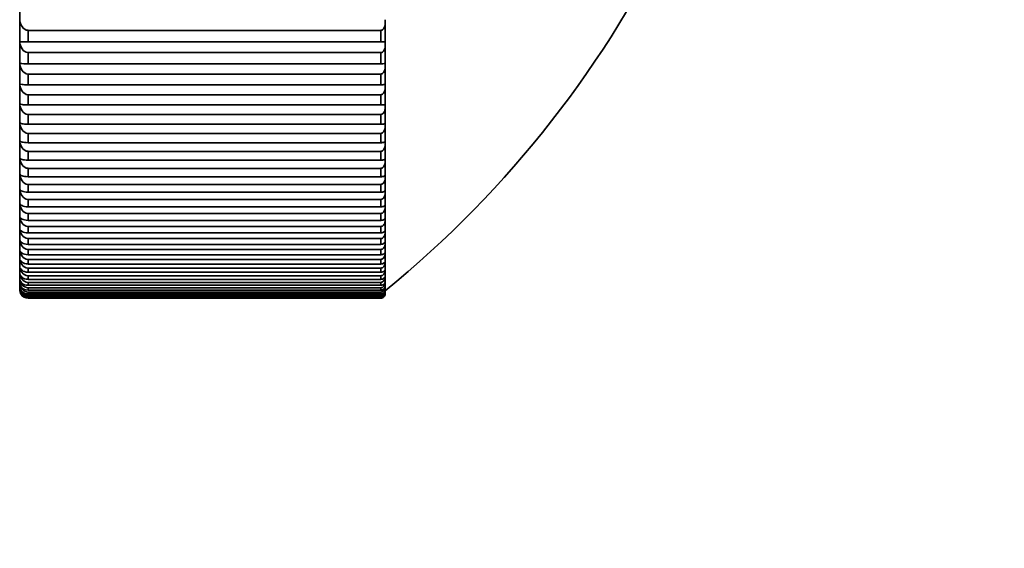
# Model space of a CAD drawing. Units: millimetres. Extents: x 0 to 744, y 0 to 1164.
# Drawn here: x 709 to 727, y 655 to 664 of the extents above; entities that cross this region are included whole.
import ezdxf
from ezdxf import colors
from ezdxf.entities.mleader import LeaderData, LeaderLine
from ezdxf.math import Vec2, Vec3

# ---------------------------------------------------------------- set-up
doc = ezdxf.new("R2010")
doc.units = ezdxf.units.MM
doc.layers.add('DV5_Défaut', color=7, linetype='Continuous')
doc.layers.add('Défaut', color=7, linetype='Continuous')

# ---------------------------------------------------------------- blocks, each defined once
blk = doc.blocks.new('_DOT')
at = {"color": 0}
blk.add_line((0, 0), (-1, 0), dxfattribs=at)
at = {"color": 0, "const_width": 0.333}
blk.add_lwpolyline([(-0.1665, 0, 1), (0.1665, 0, 1)], format="xyb", close=True, dxfattribs=at)
blk = doc.blocks.new('SE4')
at = {"layer": 'DV5_Défaut', "color": 7, "linetype": 'Continuous', "lineweight": 35}
for p, q in [((709.103, 688.789), (709.103, 659.393)), ((715.603, 664.193), (715.603, 664.117)), ((709.253, 664.004), (709.253, 664.005)), ((715.523, 664.004), (709.253, 664.004)), ((709.253, 663.799), (709.253, 664.004)), ((715.523, 664.004), (715.523, 664.005)), ((715.523, 663.799), (715.523, 664.004)), ((715.603, 663.798), (715.603, 664.117)), ((709.104, 663.797), (715.603, 663.797)), ((709.253, 663.799), (715.523, 663.799)), ((715.603, 663.798), (715.603, 663.797)), ((715.603, 663.797), (715.603, 663.721)), ((715.603, 663.414), (715.603, 663.721)), ((709.253, 663.608), (709.253, 663.609)), ((715.523, 663.608), (709.253, 663.608)), ((709.253, 663.411), (709.253, 663.608)), ((715.523, 663.608), (715.523, 663.609)), ((715.523, 663.411), (715.523, 663.608)), ((709.253, 663.411), (715.523, 663.411)), ((715.603, 663.414), (715.603, 663.34)), ((715.603, 663.044), (715.603, 663.34)), ((709.253, 663.227), (709.253, 663.228)), ((715.523, 663.227), (709.253, 663.227)), ((709.253, 663.037), (709.253, 663.227)), ((715.523, 663.227), (715.523, 663.228)), ((715.523, 663.037), (715.523, 663.227)), ((709.253, 663.037), (715.523, 663.037)), ((715.603, 663.044), (715.603, 662.973)), ((715.603, 662.69), (715.603, 662.973)), ((709.253, 662.86), (709.253, 662.861)), ((715.523, 662.86), (709.253, 662.86)), ((709.253, 662.678), (709.253, 662.86)), ((715.523, 662.86), (715.523, 662.861)), ((715.523, 662.678), (715.523, 662.86)), ((709.253, 662.678), (715.523, 662.678)), ((715.603, 662.69), (715.603, 662.622)), ((715.603, 662.351), (715.603, 662.622)), ((709.253, 662.509), (709.253, 662.51)), ((715.523, 662.509), (709.253, 662.509)), ((709.253, 662.335), (709.253, 662.509)), ((715.523, 662.509), (715.523, 662.51)), ((715.523, 662.335), (715.523, 662.509)), ((709.253, 662.335), (715.523, 662.335)), ((715.603, 662.351), (715.603, 662.286)), ((715.603, 662.027), (715.603, 662.286)), ((709.253, 662.173), (709.253, 662.174)), ((715.523, 662.173), (709.253, 662.173)), ((709.253, 662.008), (709.253, 662.173)), ((715.523, 662.173), (715.523, 662.174)), ((715.523, 662.008), (715.523, 662.173)), ((709.253, 662.008), (715.523, 662.008)), ((715.603, 662.027), (715.603, 661.966)), ((715.603, 661.721), (715.603, 661.966)), ((709.253, 661.854), (709.253, 661.855)), ((715.523, 661.854), (709.253, 661.854)), ((709.253, 661.697), (709.253, 661.854)), ((715.523, 661.854), (715.523, 661.855)), ((715.523, 661.697), (715.523, 661.854)), ((709.253, 661.697), (715.523, 661.697)), ((709.253, 661.552), (709.253, 661.553)), ((715.523, 661.552), (709.253, 661.552)), ((709.253, 661.404), (709.253, 661.552)), ((715.523, 661.552), (715.523, 661.553)), ((715.523, 661.404), (715.523, 661.552)), ((715.603, 661.721), (715.603, 661.663)), ((715.603, 661.431), (715.603, 661.663)), ((709.253, 661.404), (715.523, 661.404)), ((715.603, 661.431), (715.603, 661.376)), ((715.603, 661.159), (715.603, 661.376)), ((715.523, 661.267), (709.253, 661.267)), ((709.253, 661.127), (709.253, 661.267)), ((709.253, 661.267), (709.253, 661.267)), ((715.523, 661.127), (715.523, 661.267)), ((715.523, 661.267), (715.523, 661.267)), ((709.253, 661.127), (715.523, 661.127)), ((715.603, 661.159), (715.603, 661.107)), ((715.603, 660.904), (715.603, 661.107)), ((709.253, 660.999), (709.253, 661)), ((715.523, 660.999), (709.253, 660.999)), ((709.253, 660.868), (709.253, 660.999)), ((709.253, 660.868), (715.523, 660.868)), ((715.523, 660.999), (715.523, 661)), ((715.523, 660.868), (715.523, 660.999)), ((715.603, 660.904), (715.603, 660.856)), ((715.603, 660.668), (715.603, 660.856)), ((709.253, 660.749), (709.253, 660.75)), ((715.523, 660.749), (709.253, 660.749)), ((709.253, 660.628), (709.253, 660.749)), ((715.523, 660.749), (715.523, 660.75)), ((715.523, 660.628), (715.523, 660.749)), ((709.253, 660.628), (715.523, 660.628)), ((709.253, 660.517), (709.253, 660.518)), ((715.523, 660.517), (709.253, 660.517)), ((709.253, 660.406), (709.253, 660.517)), ((715.523, 660.517), (715.523, 660.518)), ((715.523, 660.406), (715.523, 660.517)), ((715.603, 660.668), (715.603, 660.623)), ((715.603, 660.449), (715.603, 660.623)), ((709.253, 660.406), (715.523, 660.406)), ((715.603, 660.449), (715.603, 660.409)), ((715.603, 660.25), (715.603, 660.409)), ((709.253, 660.304), (709.253, 660.305)), ((715.523, 660.304), (709.253, 660.304)), ((709.253, 660.202), (709.253, 660.304)), ((709.253, 660.202), (715.523, 660.202)), ((715.523, 660.304), (715.523, 660.305)), ((715.523, 660.202), (715.523, 660.304)), ((715.603, 660.25), (715.603, 660.213)), ((715.603, 660.069), (715.603, 660.213)), ((715.523, 660.11), (709.253, 660.11)), ((709.253, 660.018), (709.253, 660.11)), ((709.253, 660.11), (709.253, 660.11)), ((709.253, 660.018), (715.523, 660.018)), ((715.523, 660.018), (715.523, 660.11)), ((715.523, 660.11), (715.523, 660.11)), ((715.603, 660.069), (715.603, 660.036)), ((715.603, 659.907), (715.603, 660.036)), ((715.523, 659.935), (709.253, 659.935)), ((709.253, 659.852), (709.253, 659.935)), ((709.253, 659.935), (709.253, 659.935)), ((709.253, 659.852), (715.523, 659.852)), ((715.523, 659.852), (715.523, 659.935)), ((715.523, 659.935), (715.523, 659.935)), ((715.603, 659.907), (715.603, 659.878)), ((715.603, 659.765), (715.603, 659.878)), ((715.523, 659.779), (709.253, 659.779)), ((709.253, 659.706), (709.253, 659.779)), ((709.253, 659.779), (709.253, 659.779)), ((709.253, 659.706), (715.523, 659.706)), ((709.253, 659.642), (709.253, 659.643)), ((715.523, 659.642), (709.253, 659.642)), ((709.253, 659.58), (709.253, 659.642)), ((715.523, 659.706), (715.523, 659.779)), ((715.523, 659.779), (715.523, 659.779)), ((715.523, 659.642), (715.523, 659.643)), ((715.523, 659.58), (715.523, 659.642)), ((715.603, 659.765), (715.603, 659.739)), ((715.603, 659.642), (715.603, 659.739)), ((715.603, 659.642), (715.603, 659.62)), ((709.253, 659.58), (715.523, 659.58)), ((715.523, 659.526), (709.253, 659.526)), ((709.253, 659.474), (709.253, 659.526)), ((709.253, 659.526), (709.253, 659.526)), ((709.253, 659.474), (715.523, 659.474)), ((715.523, 659.474), (715.523, 659.526)), ((715.523, 659.526), (715.523, 659.526)), ((715.603, 659.539), (715.603, 659.62)), ((715.603, 659.539), (715.603, 659.521)), ((715.603, 659.456), (715.603, 659.521)), ((715.603, 659.456), (715.603, 659.442)), ((709.253, 659.429), (709.253, 659.43)), ((715.523, 659.429), (709.253, 659.429)), ((709.253, 659.387), (709.253, 659.429)), ((709.253, 659.387), (715.523, 659.387)), ((709.253, 659.352), (709.253, 659.353)), ((715.523, 659.352), (709.253, 659.352)), ((709.253, 659.321), (709.253, 659.352)), ((709.253, 659.321), (715.523, 659.321)), ((709.253, 659.296), (709.253, 659.297)), ((715.523, 659.296), (709.253, 659.296)), ((709.253, 659.275), (709.253, 659.296)), ((709.253, 659.275), (715.523, 659.275)), ((715.523, 659.429), (715.523, 659.43)), ((715.523, 659.387), (715.523, 659.429)), ((715.523, 659.352), (715.523, 659.353)), ((715.523, 659.321), (715.523, 659.352)), ((715.523, 659.296), (715.523, 659.297)), ((715.523, 659.275), (715.523, 659.296)), ((715.603, 659.393), (715.603, 659.442)), ((715.603, 659.393), (715.603, 659.383)), ((715.603, 659.35), (715.603, 659.383)), ((715.603, 659.327), (715.603, 659.344)), ((715.523, 659.26), (709.253, 659.26)), ((709.253, 659.249), (709.253, 659.26)), ((709.253, 659.26), (709.253, 659.26)), ((709.253, 659.249), (715.523, 659.249)), ((715.523, 659.244), (709.253, 659.244)), ((709.253, 659.243), (709.253, 659.244)), ((709.253, 659.244), (709.253, 659.244)), ((709.253, 659.243), (715.523, 659.243)), ((715.523, 659.249), (715.523, 659.26)), ((715.523, 659.26), (715.523, 659.26)), ((715.523, 659.243), (715.523, 659.244)), ((715.523, 659.244), (715.523, 659.244))]:
    blk.add_line(p, q, dxfattribs=at)
for centre, radius, start, end in [((703.616, 674.093), 18.98, 309.1659, 50.8341), ((709.217, 660.892), 2.907, 89.293, 92.2325), ((715.542, 662.395), 1.404, 87.5189, 90.7841), ((709.217, 664.574), 1.163, 264.4121, 271.7647), ((715.542, 663.973), 0.562, 268.0436, 276.209), ((709.264, 659.59), 0.16, 182.2608, 266.0544), ((709.262, 659.511), 0.158, 182.9805, 266.8992), ((709.259, 659.452), 0.155, 183.7811, 267.7876), ((709.257, 659.413), 0.153, 184.6713, 268.7168), ((709.249, 659.421), 0.146, 188.0665, 271.7903), ((709.251, 659.398), 0.148, 186.8393, 270.7573), ((709.254, 659.395), 0.151, 213.8888, 269.6838), ((715.519, 659.438), 0.0847, 273.1096, 3.1025), ((715.527, 659.398), 0.0763, 267.1208, 356.6264), ((715.52, 659.38), 0.0833, 272.2215, 2.3088), ((715.526, 659.353), 0.0776, 268.1906, 358.0103), ((715.521, 659.342), 0.0819, 271.2898, 1.4231), ((715.524, 659.328), 0.079, 269.2338, 359.2513), ((715.523, 659.325), 0.0804, 270.3168, 0.4351)]:
    blk.add_arc(centre, radius, start, end, dxfattribs=at)
for points, knots in [([(709.253, 664.005), (709.209, 664.005), (709.17, 664.033), (709.12, 664.106), (709.107, 664.149), (709.104, 664.193)], [0, 0, 0, 0, 0.5, 0.5, 1, 1, 1, 1]), ([(715.523, 664.005), (715.53, 664.005), (715.537, 664.006), (715.544, 664.009), (715.551, 664.011), (715.557, 664.015), (715.562, 664.019), (715.57, 664.025), (715.577, 664.033), (715.582, 664.041), (715.59, 664.053), (715.595, 664.066), (715.598, 664.079), (715.602, 664.091), (715.603, 664.104), (715.603, 664.117)], [0, 0, 0, 0, 0.139452, 0.139452, 0.139452, 0.279085, 0.279085, 0.279085, 0.475062, 0.475062, 0.475062, 0.746105, 0.746105, 0.746105, 1, 1, 1, 1]), ([(709.253, 663.609), (709.209, 663.609), (709.17, 663.638), (709.12, 663.71), (709.107, 663.754), (709.104, 663.797)], [0, 0, 0, 0, 0.5, 0.5, 1, 1, 1, 1]), ([(715.523, 663.609), (715.53, 663.609), (715.537, 663.61), (715.544, 663.613), (715.551, 663.615), (715.557, 663.619), (715.562, 663.623), (715.57, 663.63), (715.577, 663.637), (715.582, 663.646), (715.59, 663.657), (715.595, 663.67), (715.598, 663.683), (715.602, 663.696), (715.603, 663.709), (715.603, 663.721)], [0, 0, 0, 0, 0.139452, 0.139452, 0.139452, 0.279085, 0.279085, 0.279085, 0.475062, 0.475062, 0.475062, 0.746105, 0.746105, 0.746105, 1, 1, 1, 1]), ([(709.253, 663.228), (709.209, 663.228), (709.17, 663.256), (709.12, 663.329), (709.107, 663.372), (709.104, 663.416)], [0, 0, 0, 0, 0.5, 0.5, 1, 1, 1, 1]), ([(715.523, 663.228), (715.53, 663.228), (715.537, 663.229), (715.544, 663.231), (715.551, 663.234), (715.557, 663.238), (715.562, 663.242), (715.57, 663.248), (715.577, 663.256), (715.582, 663.264), (715.59, 663.276), (715.595, 663.289), (715.598, 663.302), (715.602, 663.314), (715.603, 663.327), (715.603, 663.34)], [0, 0, 0, 0, 0.139452, 0.139452, 0.139452, 0.279085, 0.279085, 0.279085, 0.475062, 0.475062, 0.475062, 0.746105, 0.746105, 0.746105, 1, 1, 1, 1]), ([(709.253, 662.861), (709.209, 662.861), (709.17, 662.89), (709.12, 662.962), (709.107, 663.005), (709.104, 663.049)], [0, 0, 0, 0, 0.5, 0.5, 1, 1, 1, 1]), ([(709.104, 663.049), (709.107, 663.046), (709.12, 663.044), (709.169, 663.039), (709.209, 663.037), (709.253, 663.037)], [0, 0, 0, 0, 0.5, 0.5, 1, 1, 1, 1]), ([(715.603, 663.044), (715.603, 663.044), (715.603, 663.044), (715.603, 663.044), (715.603, 663.043), (715.6, 663.042), (715.593, 663.041), (715.589, 663.04), (715.583, 663.039), (715.576, 663.039), (715.57, 663.038), (715.564, 663.038), (715.556, 663.038), (715.55, 663.037), (715.544, 663.037), (715.537, 663.037), (715.532, 663.037), (715.528, 663.037), (715.523, 663.037)], [0, 0, 0, 0, 0.022646, 0.022646, 0.022646, 0.367522, 0.367522, 0.367522, 0.598256, 0.598256, 0.598256, 0.771729, 0.771729, 0.771729, 0.911399, 0.911399, 0.911399, 1, 1, 1, 1]), ([(715.523, 662.861), (715.53, 662.861), (715.537, 662.862), (715.544, 662.865), (715.551, 662.867), (715.557, 662.871), (715.562, 662.875), (715.57, 662.882), (715.577, 662.889), (715.582, 662.898), (715.59, 662.909), (715.595, 662.922), (715.598, 662.935), (715.602, 662.948), (715.603, 662.96), (715.603, 662.973)], [0, 0, 0, 0, 0.139452, 0.139452, 0.139452, 0.279085, 0.279085, 0.279085, 0.475062, 0.475062, 0.475062, 0.746105, 0.746105, 0.746105, 1, 1, 1, 1]), ([(709.253, 662.51), (709.209, 662.51), (709.17, 662.538), (709.12, 662.611), (709.107, 662.654), (709.104, 662.697)], [0, 0, 0, 0, 0.5, 0.5, 1, 1, 1, 1]), ([(709.104, 662.697), (709.107, 662.693), (709.12, 662.688), (709.169, 662.681), (709.209, 662.678), (709.253, 662.678)], [0, 0, 0, 0, 0.5, 0.5, 1, 1, 1, 1]), ([(715.603, 662.69), (715.603, 662.689), (715.603, 662.689), (715.603, 662.689), (715.603, 662.687), (715.6, 662.686), (715.593, 662.684), (715.589, 662.683), (715.583, 662.682), (715.576, 662.681), (715.57, 662.68), (715.564, 662.68), (715.556, 662.679), (715.55, 662.679), (715.544, 662.679), (715.537, 662.678), (715.532, 662.678), (715.528, 662.678), (715.523, 662.678)], [0, 0, 0, 0, 0.022639, 0.022639, 0.022639, 0.367515, 0.367515, 0.367515, 0.598251, 0.598251, 0.598251, 0.771725, 0.771725, 0.771725, 0.911396, 0.911396, 0.911396, 1, 1, 1, 1]), ([(715.523, 662.51), (715.53, 662.51), (715.537, 662.511), (715.544, 662.514), (715.551, 662.516), (715.557, 662.52), (715.562, 662.524), (715.57, 662.53), (715.577, 662.538), (715.582, 662.546), (715.59, 662.558), (715.595, 662.571), (715.598, 662.584), (715.602, 662.596), (715.603, 662.609), (715.603, 662.622)], [0, 0, 0, 0, 0.139452, 0.139452, 0.139452, 0.279085, 0.279085, 0.279085, 0.475062, 0.475062, 0.475062, 0.746105, 0.746105, 0.746105, 1, 1, 1, 1]), ([(709.253, 662.174), (709.209, 662.174), (709.17, 662.203), (709.12, 662.275), (709.107, 662.317), (709.104, 662.361)], [0, 0, 0, 0, 0.5, 0.5, 1, 1, 1, 1]), ([(709.104, 662.361), (709.107, 662.355), (709.12, 662.349), (709.169, 662.339), (709.209, 662.335), (709.253, 662.335)], [0, 0, 0, 0, 0.5, 0.5, 1, 1, 1, 1]), ([(715.603, 662.351), (715.603, 662.35), (715.603, 662.35), (715.603, 662.35), (715.603, 662.348), (715.6, 662.345), (715.593, 662.343), (715.589, 662.342), (715.583, 662.34), (715.576, 662.339), (715.57, 662.338), (715.564, 662.337), (715.556, 662.336), (715.55, 662.336), (715.544, 662.336), (715.537, 662.335), (715.532, 662.335), (715.528, 662.335), (715.523, 662.335)], [0, 0, 0, 0, 0.02263, 0.02263, 0.02263, 0.367505, 0.367505, 0.367505, 0.598244, 0.598244, 0.598244, 0.77172, 0.77172, 0.77172, 0.911391, 0.911391, 0.911391, 1, 1, 1, 1]), ([(715.523, 662.174), (715.53, 662.174), (715.537, 662.176), (715.544, 662.178), (715.551, 662.181), (715.557, 662.184), (715.562, 662.189), (715.57, 662.195), (715.577, 662.202), (715.582, 662.211), (715.59, 662.222), (715.595, 662.235), (715.598, 662.248), (715.602, 662.26), (715.603, 662.273), (715.603, 662.286)], [0, 0, 0, 0, 0.139452, 0.139452, 0.139452, 0.279085, 0.279085, 0.279085, 0.475062, 0.475062, 0.475062, 0.746105, 0.746105, 0.746105, 1, 1, 1, 1]), ([(709.253, 661.855), (709.209, 661.855), (709.17, 661.883), (709.12, 661.955), (709.107, 661.997), (709.104, 662.041)], [0, 0, 0, 0, 0.5, 0.5, 1, 1, 1, 1]), ([(709.104, 662.041), (709.107, 662.033), (709.12, 662.026), (709.169, 662.013), (709.209, 662.008), (709.253, 662.008)], [0, 0, 0, 0, 0.5, 0.5, 1, 1, 1, 1]), ([(715.603, 662.027), (715.603, 662.027), (715.603, 662.027), (715.603, 662.027), (715.603, 662.024), (715.6, 662.021), (715.593, 662.018), (715.589, 662.016), (715.583, 662.014), (715.576, 662.013), (715.57, 662.012), (715.564, 662.011), (715.556, 662.01), (715.55, 662.009), (715.544, 662.009), (715.537, 662.008), (715.532, 662.008), (715.528, 662.008), (715.523, 662.008)], [0, 0, 0, 0, 0.022618, 0.022618, 0.022618, 0.367492, 0.367492, 0.367492, 0.598235, 0.598235, 0.598235, 0.771713, 0.771713, 0.771713, 0.911385, 0.911385, 0.911385, 1, 1, 1, 1]), ([(715.523, 661.855), (715.53, 661.855), (715.537, 661.856), (715.544, 661.859), (715.551, 661.861), (715.557, 661.865), (715.562, 661.869), (715.57, 661.875), (715.577, 661.883), (715.582, 661.891), (715.59, 661.902), (715.595, 661.915), (715.598, 661.928), (715.602, 661.941), (715.603, 661.953), (715.603, 661.966)], [0, 0, 0, 0, 0.139452, 0.139452, 0.139452, 0.279085, 0.279085, 0.279085, 0.475062, 0.475062, 0.475062, 0.746105, 0.746105, 0.746105, 1, 1, 1, 1]), ([(709.253, 661.553), (709.209, 661.553), (709.17, 661.581), (709.12, 661.652), (709.107, 661.694), (709.104, 661.737)], [0, 0, 0, 0, 0.5, 0.5, 1, 1, 1, 1]), ([(709.104, 661.737), (709.107, 661.728), (709.12, 661.719), (709.169, 661.704), (709.209, 661.697), (709.253, 661.697)], [0, 0, 0, 0, 0.5, 0.5, 1, 1, 1, 1]), ([(715.603, 661.721), (715.603, 661.721), (715.603, 661.72), (715.603, 661.72), (715.603, 661.717), (715.6, 661.713), (715.593, 661.71), (715.589, 661.707), (715.583, 661.705), (715.576, 661.703), (715.57, 661.702), (715.564, 661.7), (715.556, 661.699), (715.55, 661.699), (715.544, 661.698), (715.537, 661.698), (715.532, 661.698), (715.528, 661.697), (715.523, 661.697)], [0, 0, 0, 0, 0.022603, 0.022603, 0.022603, 0.367475, 0.367475, 0.367475, 0.598223, 0.598223, 0.598223, 0.771704, 0.771704, 0.771704, 0.911378, 0.911378, 0.911378, 1, 1, 1, 1]), ([(715.523, 661.553), (715.53, 661.553), (715.537, 661.554), (715.544, 661.556), (715.551, 661.559), (715.557, 661.563), (715.562, 661.567), (715.57, 661.573), (715.577, 661.58), (715.582, 661.588), (715.59, 661.6), (715.595, 661.612), (715.598, 661.625), (715.602, 661.637), (715.603, 661.65), (715.603, 661.663)], [0, 0, 0, 0, 0.139452, 0.139452, 0.139452, 0.279085, 0.279085, 0.279085, 0.475062, 0.475062, 0.475062, 0.746105, 0.746105, 0.746105, 1, 1, 1, 1]), ([(709.253, 661.267), (709.209, 661.267), (709.17, 661.295), (709.12, 661.366), (709.107, 661.407), (709.104, 661.45)], [0, 0, 0, 0, 0.5, 0.5, 1, 1, 1, 1]), ([(709.104, 661.45), (709.107, 661.439), (709.12, 661.429), (709.169, 661.411), (709.209, 661.404), (709.253, 661.404)], [0, 0, 0, 0, 0.5, 0.5, 1, 1, 1, 1]), ([(715.603, 661.431), (715.603, 661.431), (715.603, 661.431), (715.603, 661.43), (715.603, 661.426), (715.6, 661.422), (715.593, 661.418), (715.589, 661.415), (715.583, 661.413), (715.576, 661.41), (715.57, 661.409), (715.564, 661.407), (715.556, 661.406), (715.55, 661.405), (715.544, 661.405), (715.537, 661.404), (715.532, 661.404), (715.528, 661.404), (715.523, 661.404)], [0, 0, 0, 0, 0.022585, 0.022585, 0.022585, 0.367455, 0.367455, 0.367455, 0.598209, 0.598209, 0.598209, 0.771693, 0.771693, 0.771693, 0.911368, 0.911368, 0.911368, 1, 1, 1, 1]), ([(715.523, 661.267), (715.53, 661.267), (715.537, 661.269), (715.544, 661.271), (715.551, 661.274), (715.557, 661.277), (715.562, 661.281), (715.57, 661.287), (715.577, 661.295), (715.582, 661.303), (715.59, 661.314), (715.595, 661.327), (715.598, 661.339), (715.602, 661.351), (715.603, 661.364), (715.603, 661.376)], [0, 0, 0, 0, 0.139452, 0.139452, 0.139452, 0.279085, 0.279085, 0.279085, 0.475062, 0.475062, 0.475062, 0.746105, 0.746105, 0.746105, 1, 1, 1, 1]), ([(709.253, 661), (709.209, 661), (709.17, 661.027), (709.12, 661.097), (709.107, 661.138), (709.104, 661.18)], [0, 0, 0, 0, 0.5, 0.5, 1, 1, 1, 1]), ([(709.104, 661.18), (709.107, 661.168), (709.12, 661.156), (709.169, 661.136), (709.209, 661.127), (709.253, 661.127)], [0, 0, 0, 0, 0.5, 0.5, 1, 1, 1, 1]), ([(715.603, 661.159), (715.603, 661.159), (715.603, 661.158), (715.603, 661.158), (715.603, 661.153), (715.6, 661.148), (715.593, 661.144), (715.589, 661.141), (715.583, 661.138), (715.576, 661.135), (715.57, 661.133), (715.564, 661.131), (715.556, 661.13), (715.55, 661.129), (715.544, 661.128), (715.537, 661.128), (715.532, 661.128), (715.528, 661.127), (715.523, 661.127)], [0, 0, 0, 0, 0.022563, 0.022563, 0.022563, 0.367431, 0.367431, 0.367431, 0.598193, 0.598193, 0.598193, 0.77168, 0.77168, 0.77168, 0.911357, 0.911357, 0.911357, 1, 1, 1, 1]), ([(715.523, 661), (715.53, 661), (715.537, 661.001), (715.544, 661.003), (715.551, 661.006), (715.557, 661.009), (715.562, 661.013), (715.57, 661.019), (715.577, 661.027), (715.582, 661.035), (715.59, 661.046), (715.595, 661.058), (715.598, 661.071), (715.602, 661.083), (715.603, 661.095), (715.603, 661.107)], [0, 0, 0, 0, 0.139452, 0.139452, 0.139452, 0.279085, 0.279085, 0.279085, 0.475062, 0.475062, 0.475062, 0.746105, 0.746105, 0.746105, 1, 1, 1, 1]), ([(709.253, 660.75), (709.209, 660.75), (709.17, 660.777), (709.12, 660.846), (709.107, 660.887), (709.104, 660.928)], [0, 0, 0, 0, 0.5, 0.5, 1, 1, 1, 1]), ([(709.104, 660.928), (709.107, 660.914), (709.12, 660.901), (709.169, 660.878), (709.209, 660.869), (709.253, 660.869)], [0, 0, 0, 0, 0.5, 0.5, 1, 1, 1, 1]), ([(715.603, 660.904), (715.603, 660.904), (715.603, 660.904), (715.603, 660.903), (715.603, 660.898), (715.6, 660.892), (715.593, 660.887), (715.589, 660.884), (715.583, 660.88), (715.576, 660.877), (715.57, 660.875), (715.564, 660.873), (715.556, 660.872), (715.55, 660.871), (715.544, 660.87), (715.537, 660.869), (715.532, 660.869), (715.528, 660.869), (715.523, 660.869)], [0, 0, 0, 0, 0.022539, 0.022539, 0.022539, 0.367404, 0.367404, 0.367404, 0.598174, 0.598174, 0.598174, 0.771665, 0.771665, 0.771665, 0.911345, 0.911345, 0.911345, 1, 1, 1, 1]), ([(715.523, 660.75), (715.53, 660.75), (715.537, 660.751), (715.544, 660.753), (715.551, 660.756), (715.557, 660.759), (715.562, 660.763), (715.57, 660.769), (715.577, 660.776), (715.582, 660.784), (715.59, 660.795), (715.595, 660.808), (715.598, 660.82), (715.602, 660.832), (715.603, 660.844), (715.603, 660.856)], [0, 0, 0, 0, 0.139452, 0.139452, 0.139452, 0.279085, 0.279085, 0.279085, 0.475062, 0.475062, 0.475062, 0.746105, 0.746105, 0.746105, 1, 1, 1, 1]), ([(709.253, 660.518), (709.209, 660.518), (709.17, 660.545), (709.12, 660.613), (709.107, 660.653), (709.104, 660.694)], [0, 0, 0, 0, 0.5, 0.5, 1, 1, 1, 1]), ([(709.104, 660.694), (709.107, 660.679), (709.12, 660.664), (709.169, 660.638), (709.209, 660.628), (709.253, 660.628)], [0, 0, 0, 0, 0.5, 0.5, 1, 1, 1, 1]), ([(715.603, 660.668), (715.603, 660.667), (715.603, 660.667), (715.603, 660.666), (715.603, 660.66), (715.6, 660.654), (715.593, 660.649), (715.589, 660.645), (715.583, 660.641), (715.576, 660.638), (715.57, 660.635), (715.564, 660.633), (715.556, 660.632), (715.55, 660.63), (715.544, 660.629), (715.537, 660.629), (715.532, 660.628), (715.528, 660.628), (715.523, 660.628)], [0, 0, 0, 0, 0.02251, 0.02251, 0.02251, 0.367372, 0.367372, 0.367372, 0.598153, 0.598153, 0.598153, 0.771648, 0.771648, 0.771648, 0.91133, 0.91133, 0.91133, 1, 1, 1, 1]), ([(715.523, 660.518), (715.53, 660.518), (715.537, 660.519), (715.544, 660.522), (715.551, 660.524), (715.557, 660.527), (715.562, 660.531), (715.57, 660.537), (715.577, 660.544), (715.582, 660.552), (715.59, 660.563), (715.595, 660.575), (715.598, 660.588), (715.602, 660.599), (715.603, 660.611), (715.603, 660.623)], [0, 0, 0, 0, 0.139452, 0.139452, 0.139452, 0.279085, 0.279085, 0.279085, 0.475062, 0.475062, 0.475062, 0.746105, 0.746105, 0.746105, 1, 1, 1, 1]), ([(709.253, 660.305), (709.209, 660.305), (709.17, 660.331), (709.12, 660.398), (709.107, 660.438), (709.104, 660.479)], [0, 0, 0, 0, 0.5, 0.5, 1, 1, 1, 1]), ([(709.104, 660.479), (709.107, 660.462), (709.12, 660.445), (709.169, 660.417), (709.209, 660.406), (709.253, 660.406)], [0, 0, 0, 0, 0.5, 0.5, 1, 1, 1, 1]), ([(715.603, 660.449), (715.603, 660.449), (715.603, 660.448), (715.603, 660.448), (715.603, 660.441), (715.6, 660.435), (715.593, 660.428), (715.589, 660.424), (715.583, 660.42), (715.576, 660.417), (715.57, 660.414), (715.564, 660.412), (715.556, 660.41), (715.55, 660.408), (715.544, 660.407), (715.537, 660.407), (715.532, 660.406), (715.528, 660.406), (715.523, 660.406)], [0, 0, 0, 0, 0.022478, 0.022478, 0.022478, 0.367337, 0.367337, 0.367337, 0.598128, 0.598128, 0.598128, 0.771629, 0.771629, 0.771629, 0.911314, 0.911314, 0.911314, 1, 1, 1, 1]), ([(715.523, 660.305), (715.53, 660.305), (715.537, 660.306), (715.544, 660.308), (715.551, 660.311), (715.557, 660.314), (715.562, 660.318), (715.57, 660.324), (715.577, 660.331), (715.582, 660.339), (715.59, 660.349), (715.595, 660.361), (715.598, 660.373), (715.602, 660.385), (715.603, 660.397), (715.603, 660.409)], [0, 0, 0, 0, 0.139452, 0.139452, 0.139452, 0.279085, 0.279085, 0.279085, 0.475062, 0.475062, 0.475062, 0.746105, 0.746105, 0.746105, 1, 1, 1, 1]), ([(709.253, 660.11), (709.209, 660.11), (709.17, 660.136), (709.12, 660.203), (709.107, 660.242), (709.104, 660.281)], [0, 0, 0, 0, 0.5, 0.5, 1, 1, 1, 1]), ([(709.104, 660.281), (709.107, 660.263), (709.12, 660.245), (709.169, 660.215), (709.209, 660.202), (709.253, 660.202)], [0, 0, 0, 0, 0.5, 0.5, 1, 1, 1, 1]), ([(715.603, 660.25), (715.603, 660.249), (715.603, 660.249), (715.603, 660.248), (715.603, 660.241), (715.6, 660.234), (715.593, 660.227), (715.589, 660.222), (715.583, 660.218), (715.576, 660.214), (715.57, 660.211), (715.564, 660.209), (715.556, 660.207), (715.55, 660.205), (715.544, 660.204), (715.537, 660.203), (715.532, 660.203), (715.528, 660.202), (715.523, 660.202)], [0, 0, 0, 0, 0.022442, 0.022442, 0.022442, 0.367297, 0.367297, 0.367297, 0.5981, 0.5981, 0.5981, 0.771608, 0.771608, 0.771608, 0.911295, 0.911295, 0.911295, 1, 1, 1, 1]), ([(715.523, 660.11), (715.53, 660.11), (715.537, 660.112), (715.544, 660.114), (715.551, 660.116), (715.557, 660.12), (715.562, 660.124), (715.57, 660.129), (715.577, 660.136), (715.582, 660.144), (715.59, 660.154), (715.595, 660.166), (715.598, 660.178), (715.602, 660.189), (715.603, 660.201), (715.603, 660.213)], [0, 0, 0, 0, 0.139452, 0.139452, 0.139452, 0.279085, 0.279085, 0.279085, 0.475062, 0.475062, 0.475062, 0.746105, 0.746105, 0.746105, 1, 1, 1, 1]), ([(709.253, 659.935), (709.209, 659.935), (709.17, 659.961), (709.12, 660.026), (709.107, 660.064), (709.104, 660.103)], [0, 0, 0, 0, 0.5, 0.5, 1, 1, 1, 1]), ([(709.104, 660.103), (709.107, 660.083), (709.12, 660.064), (709.169, 660.031), (709.209, 660.018), (709.253, 660.018)], [0, 0, 0, 0, 0.5, 0.5, 1, 1, 1, 1]), ([(715.603, 660.069), (715.603, 660.068), (715.603, 660.068), (715.603, 660.067), (715.603, 660.059), (715.6, 660.051), (715.593, 660.044), (715.589, 660.039), (715.583, 660.035), (715.576, 660.03), (715.57, 660.027), (715.564, 660.025), (715.556, 660.022), (715.55, 660.021), (715.544, 660.019), (715.537, 660.019), (715.532, 660.018), (715.528, 660.018), (715.523, 660.018)], [0, 0, 0, 0, 0.022401, 0.022401, 0.022401, 0.367252, 0.367252, 0.367252, 0.598069, 0.598069, 0.598069, 0.771583, 0.771583, 0.771583, 0.911275, 0.911275, 0.911275, 1, 1, 1, 1]), ([(715.523, 659.935), (715.53, 659.935), (715.537, 659.936), (715.544, 659.939), (715.551, 659.941), (715.557, 659.944), (715.562, 659.948), (715.57, 659.954), (715.577, 659.961), (715.582, 659.968), (715.59, 659.978), (715.595, 659.99), (715.598, 660.002), (715.602, 660.013), (715.603, 660.024), (715.603, 660.036)], [0, 0, 0, 0, 0.139452, 0.139452, 0.139452, 0.279085, 0.279085, 0.279085, 0.475062, 0.475062, 0.475062, 0.746105, 0.746105, 0.746105, 1, 1, 1, 1]), ([(709.253, 659.779), (709.209, 659.779), (709.17, 659.804), (709.12, 659.868), (709.107, 659.906), (709.104, 659.944)], [0, 0, 0, 0, 0.5, 0.5, 1, 1, 1, 1]), ([(709.104, 659.944), (709.107, 659.923), (709.12, 659.902), (709.169, 659.867), (709.209, 659.853), (709.253, 659.853)], [0, 0, 0, 0, 0.5, 0.5, 1, 1, 1, 1]), ([(709.253, 659.643), (709.209, 659.643), (709.17, 659.668), (709.12, 659.73), (709.107, 659.767), (709.104, 659.804)], [0, 0, 0, 0, 0.5, 0.5, 1, 1, 1, 1]), ([(709.104, 659.804), (709.107, 659.782), (709.12, 659.759), (709.169, 659.722), (709.209, 659.707), (709.253, 659.707)], [0, 0, 0, 0, 0.5, 0.5, 1, 1, 1, 1]), ([(715.603, 659.907), (715.603, 659.907), (715.603, 659.906), (715.603, 659.906), (715.603, 659.897), (715.6, 659.889), (715.593, 659.881), (715.589, 659.876), (715.583, 659.87), (715.576, 659.866), (715.57, 659.863), (715.564, 659.86), (715.556, 659.857), (715.55, 659.856), (715.544, 659.854), (715.537, 659.853), (715.532, 659.853), (715.528, 659.853), (715.523, 659.853)], [0, 0, 0, 0, 0.022355, 0.022355, 0.022355, 0.367201, 0.367201, 0.367201, 0.598034, 0.598034, 0.598034, 0.771556, 0.771556, 0.771556, 0.911252, 0.911252, 0.911252, 1, 1, 1, 1]), ([(715.523, 659.779), (715.53, 659.779), (715.537, 659.781), (715.544, 659.783), (715.551, 659.785), (715.557, 659.788), (715.562, 659.792), (715.57, 659.797), (715.577, 659.804), (715.582, 659.811), (715.59, 659.821), (715.595, 659.833), (715.598, 659.844), (715.602, 659.855), (715.603, 659.866), (715.603, 659.878)], [0, 0, 0, 0, 0.139452, 0.139452, 0.139452, 0.279085, 0.279085, 0.279085, 0.475062, 0.475062, 0.475062, 0.746105, 0.746105, 0.746105, 1, 1, 1, 1]), ([(709.253, 659.526), (709.209, 659.526), (709.17, 659.55), (709.12, 659.611), (709.107, 659.647), (709.104, 659.684)], [0, 0, 0, 0, 0.5, 0.5, 1, 1, 1, 1]), ([(709.104, 659.684), (709.107, 659.66), (709.12, 659.636), (709.169, 659.597), (709.209, 659.581), (709.253, 659.581)], [0, 0, 0, 0, 0.5, 0.5, 1, 1, 1, 1]), ([(715.603, 659.765), (715.603, 659.764), (715.603, 659.764), (715.603, 659.763), (715.603, 659.754), (715.6, 659.745), (715.593, 659.737), (715.589, 659.731), (715.583, 659.726), (715.576, 659.721), (715.57, 659.718), (715.564, 659.714), (715.556, 659.712), (715.55, 659.71), (715.544, 659.708), (715.537, 659.708), (715.532, 659.707), (715.528, 659.707), (715.523, 659.707)], [0, 0, 0, 0, 0.022305, 0.022305, 0.022305, 0.367145, 0.367145, 0.367145, 0.597996, 0.597996, 0.597996, 0.771526, 0.771526, 0.771526, 0.911226, 0.911226, 0.911226, 1, 1, 1, 1]), ([(715.523, 659.643), (715.53, 659.643), (715.537, 659.644), (715.544, 659.646), (715.551, 659.649), (715.557, 659.652), (715.562, 659.655), (715.57, 659.661), (715.577, 659.667), (715.582, 659.674), (715.59, 659.684), (715.595, 659.695), (715.598, 659.707), (715.602, 659.717), (715.603, 659.728), (715.603, 659.739)], [0, 0, 0, 0, 0.139452, 0.139452, 0.139452, 0.279085, 0.279085, 0.279085, 0.475062, 0.475062, 0.475062, 0.746105, 0.746105, 0.746105, 1, 1, 1, 1]), ([(715.603, 659.642), (715.603, 659.642), (715.603, 659.641), (715.603, 659.64), (715.603, 659.631), (715.6, 659.621), (715.593, 659.612), (715.589, 659.606), (715.583, 659.601), (715.576, 659.596), (715.57, 659.592), (715.564, 659.589), (715.556, 659.586), (715.55, 659.584), (715.544, 659.582), (715.537, 659.581), (715.532, 659.581), (715.528, 659.581), (715.523, 659.581)], [0, 0, 0, 0, 0.022248, 0.022248, 0.022248, 0.367083, 0.367083, 0.367083, 0.597953, 0.597953, 0.597953, 0.771493, 0.771493, 0.771493, 0.911197, 0.911197, 0.911197, 1, 1, 1, 1]), ([(709.104, 659.583), (709.107, 659.558), (709.12, 659.533), (709.169, 659.491), (709.209, 659.474), (709.253, 659.474)], [0, 0, 0, 0, 0.5, 0.5, 1, 1, 1, 1]), ([(709.104, 659.503), (709.107, 659.476), (709.12, 659.45), (709.169, 659.406), (709.209, 659.388), (709.253, 659.388)], [0, 0, 0, 0, 0.5, 0.5, 1, 1, 1, 1]), ([(715.523, 659.526), (715.53, 659.526), (715.537, 659.528), (715.544, 659.53), (715.551, 659.532), (715.557, 659.535), (715.562, 659.539), (715.57, 659.544), (715.577, 659.55), (715.582, 659.557), (715.59, 659.567), (715.595, 659.578), (715.598, 659.589), (715.602, 659.599), (715.603, 659.61), (715.603, 659.62)], [0, 0, 0, 0, 0.139452, 0.139452, 0.139452, 0.279085, 0.279085, 0.279085, 0.475062, 0.475062, 0.475062, 0.746105, 0.746105, 0.746105, 1, 1, 1, 1]), ([(715.603, 659.539), (715.603, 659.539), (715.603, 659.538), (715.603, 659.537), (715.603, 659.527), (715.6, 659.517), (715.593, 659.508), (715.589, 659.502), (715.583, 659.495), (715.576, 659.49), (715.57, 659.486), (715.564, 659.483), (715.556, 659.48), (715.55, 659.478), (715.544, 659.476), (715.537, 659.475), (715.532, 659.475), (715.528, 659.474), (715.523, 659.474)], [0, 0, 0, 0, 0.022186, 0.022186, 0.022186, 0.367014, 0.367014, 0.367014, 0.597905, 0.597905, 0.597905, 0.771455, 0.771455, 0.771455, 0.911165, 0.911165, 0.911165, 1, 1, 1, 1]), ([(715.523, 659.43), (715.53, 659.43), (715.537, 659.431), (715.544, 659.433), (715.551, 659.435), (715.557, 659.438), (715.562, 659.442), (715.57, 659.447), (715.577, 659.453), (715.582, 659.46), (715.59, 659.469), (715.595, 659.48), (715.598, 659.49), (715.602, 659.5), (715.603, 659.511), (715.603, 659.521)], [0, 0, 0, 0, 0.139452, 0.139452, 0.139452, 0.279085, 0.279085, 0.279085, 0.475062, 0.475062, 0.475062, 0.746105, 0.746105, 0.746105, 1, 1, 1, 1]), ([(715.603, 659.456), (715.603, 659.456), (715.603, 659.455), (715.603, 659.454), (715.603, 659.444), (715.6, 659.433), (715.593, 659.423), (715.589, 659.417), (715.583, 659.41), (715.576, 659.405), (715.57, 659.401), (715.564, 659.397), (715.556, 659.394), (715.55, 659.392), (715.544, 659.39), (715.537, 659.389), (715.532, 659.388), (715.528, 659.388), (715.523, 659.388)], [0, 0, 0, 0, 0.022116, 0.022116, 0.022116, 0.366937, 0.366937, 0.366937, 0.597852, 0.597852, 0.597852, 0.771414, 0.771414, 0.771414, 0.91113, 0.91113, 0.91113, 1, 1, 1, 1]), ([(709.104, 659.442), (709.107, 659.414), (709.12, 659.386), (709.169, 659.34), (709.209, 659.321), (709.253, 659.321)], [0, 0, 0, 0, 0.5, 0.5, 1, 1, 1, 1])]:
    blk.add_open_spline(points, degree=3, knots=knots, dxfattribs=at)

msp = doc.modelspace()

# ---------------------------------------------------------------- block references
at = {"layer": 'Défaut'}
msp.add_blockref('SE4', (0, 0), dxfattribs=at)

# ---------------------------------------------------------------- leaders
at = {"layer": 'Défaut', "color": 7, "linetype": 'Continuous', "lineweight": 18}
ml = msp.add_multileader_mtext('Standard', dxfattribs=at)
ml.set_content('{\\pxsm0.9;\\fSolid Edge ISO|b1||i0||c0|p34;\\W1.;18/11/2020\\P}', color=256)
ml.set_leader_properties()
ml.set_arrow_properties(name='DOT')
ml.build(insert=Vec2(0, 0))
ml.multileader.update_dxf_attribs({"leader_type": 0, "dogleg_length": 0, "arrow_head_size": 12})
ctx = ml.context
ctx.base_point, ctx.char_height, ctx.arrow_head_size, ctx.landing_gap_size = Vec3(656.602, 1156.973), 12, 12, 4.2
notes = []
notes.append((ctx, [(0, (0, 0, 0), (0, 0), (1, 0), 1, [])]))
ctx.mtext.insert = Vec3(658.602, 1163.093)
for ctx, leaders in notes:
    for number, flags, end, landing, length, lines in leaders:
        leader = LeaderData()
        leader.index, (leader.has_last_leader_line, leader.has_dogleg_vector, leader.attachment_direction) = number, flags
        leader.last_leader_point, leader.dogleg_vector, leader.dogleg_length = Vec3(end), Vec3(landing), length
        for number, points, colour, breaks in lines:
            line = LeaderLine()
            line.index, line.vertices, line.color, line.breaks = number, Vec3.list(points), colors.encode_raw_color(colour), breaks
            leader.lines.append(line)
        ctx.leaders.append(leader)

doc.saveas('drawing.dxf')
